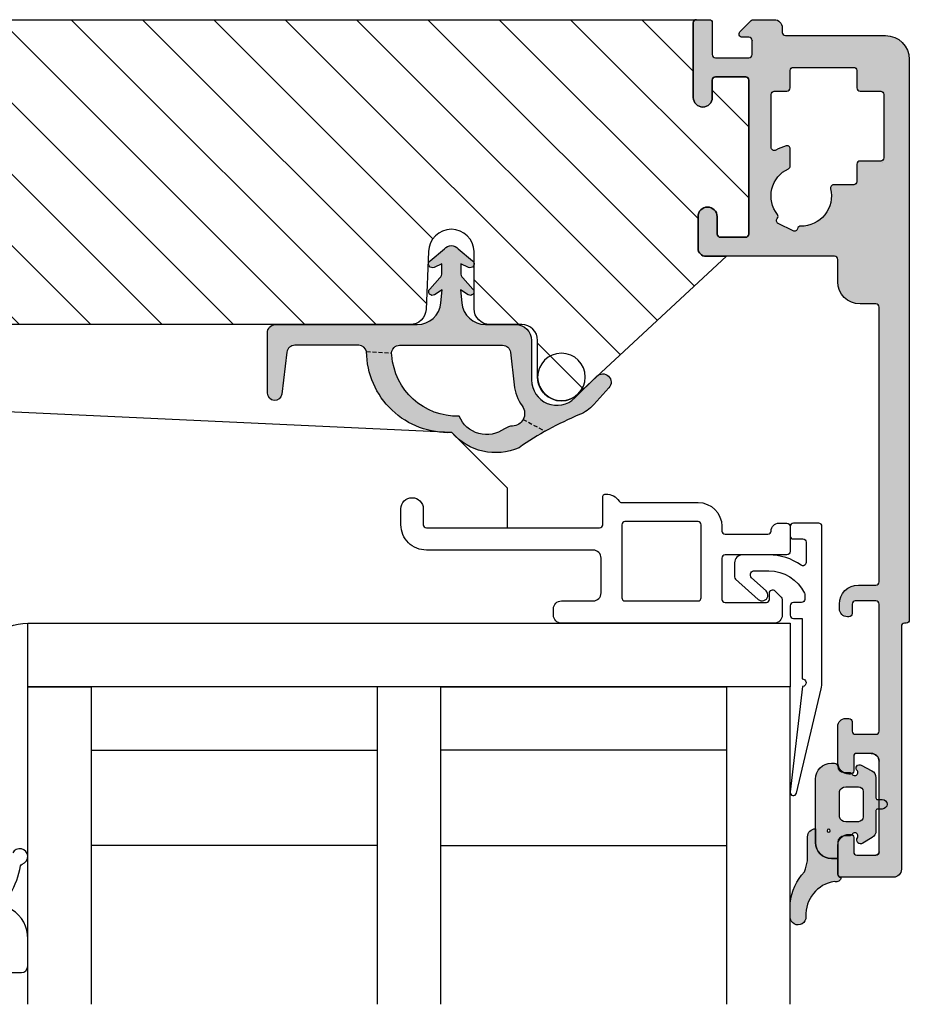
# Model space of a CAD drawing. Units: millimetres. Extents: x -378 to 7340, y 153 to 2382.
# Drawn here: x -175 to -119, y 500 to 562 of the extents above; entities that cross this region are included whole.
import ezdxf

# ---------------------------------------------------------------- set-up
doc = ezdxf.new("R2010")
doc.units = ezdxf.units.MM
doc.header["$LTSCALE"] = 0.5
doc.linetypes.add('DASHED', pattern=[0.75, 0.5, -0.25])
for name, color, linetype in [('1', 7, 'Continuous'), ('2', 4, 'Continuous'), ('GLAS', 3, 'Continuous'), ('SKR', 6, 'Continuous')]:
    doc.layers.add(name, color=color, linetype=linetype)
doc.layers.add('hjælpelinie', color=5, linetype='Continuous', plot=False)

# ---------------------------------------------------------------- blocks, each defined once
blk = doc.blocks.new('2503-1010')
at = {"layer": 'SKR'}
h = blk.add_hatch(color=8, dxfattribs=at)
h.dxf.hatch_style = 1
edge = h.paths.add_edge_path()
edge.add_line((10.91207436113208, 4.198140105630248), (10.98360628852823, 3.38052643417367))
edge.add_line((10.98360628852823, 3.38052643417367), (10.51075053263192, 3.691857167689471))
edge.add_arc((10.38152072365823, 3.495580178532243), 0.2350000000000025, 56.63888125086469, 222.0906005590358)
edge.add_line((10.20713055706808, 3.33805852987194), (10.84457519912707, 2.63235186500334))
edge.add_arc((10.47353229148845, 2.297199421045248), 0.5000000000000001, 1.1368683772161603e-13, 42.09060055903649, ccw=False)
edge.add_line((10.97353229148845, 2.297199421045248), (10.97353229148845, 1.744974904495237))
edge.add_line((10.97353229148845, 1.744974904495237), (10.49237120948782, 1.970675539826209))
edge.add_arc((10.38620243582608, 1.744339083418588), 0.2499999999999917, 64.86990030187496, 230.3216196100467)
edge.add_line((10.22658307284732, 1.551928951247099), (11.14076135749134, 0.7935460438758272))
edge.add_arc((11.64323128899781, 1.283142883579343), 0.7015561969762568, 224.2565697609823, 263.9486017363747)
edge.add_arc((11.49531437254066, 1.283142883579341), 0.7015561969762553, 276.0513982636253, 315.7434302390178)
edge.add_line((11.99778430404713, 0.7935460438758266), (12.91196258869115, 1.5519289512471))
edge.add_arc((12.75234322571239, 1.744339083418589), 0.2499999999999933, 309.6783803899532, 475.1300996981251)
edge.add_line((12.64617445205065, 1.97067553982621), (12.16501337005002, 1.744974904495237))
edge.add_line((12.16501337005002, 1.744974904495237), (12.16501337005002, 2.297199421045248))
edge.add_arc((12.66501337005002, 2.297199421045248), 0.5, 137.9093994409634, 180, ccw=False)
edge.add_line((12.2939704624114, 2.63235186500334), (12.93141510447039, 3.33805852987194))
edge.add_arc((12.75702493788024, 3.495580178532243), 0.2350000000000032, 317.9093994409642, 483.3611187491351)
edge.add_line((12.62779512890656, 3.691857167689471), (12.15493937301024, 3.38052643417367))
edge.add_line((12.15493937301024, 3.38052643417367), (12.22647130040639, 4.198140105630249))
edge.add_arc((13.72076334754402, 4.067406491508933), 1.500000000000001, 90, 175.0000000000066, ccw=False)
edge.add_line((13.72076334754402, 5.567406491508934), (15.61978044590833, 5.567406491508962))
edge.add_arc((15.61978044590833, 6.567406491508962), 1, 270, 360)
edge.add_line((16.61978044590833, 6.567406491508962), (16.61978044590839, 9.055679176436456))
edge.add_arc((18.21978044590836, 9.055679176436458), 1.599999999999969, 45.23133160929763, 180.0000000000001, ccw=False)
edge.add_line((19.34657417894772, 10.19160870029924), (20.72374112808623, 8.825517710462748))
edge.add_arc((21.09699155215554, 9.20179436524228), 0.5299999999999968, 225.2313316092947, 402.231331609298)
edge.add_line((21.48942324803059, 9.558020928082044), (20.53412390255141, 10.6104122467591))
edge.add_arc((18.68303099748048, 8.93009827109991), 2.499999999999908, 42.23133160929736, 67.56751476113733)
edge.add_arc((27.26890744961338, 29.7275193984587), 20.00000000000009, 235.1117596920439, 247.56751476113618, ccw=False)
edge.add_arc((14.3599041942734, 9.976960192044716), 3.653693532865865, 66.28529340678759, 139.0579971663051)
edge.add_arc((11.37620057993324, 7.233580482429247), 5.142498092617888, 87.50570417155369, 179.5527553453396)
edge.add_arc((5.743454456055152, 7.371206362682918), 0.4999999999999916, 270.00000000000114, 348.75708683442315, ccw=False)
edge.add_line((5.743454456055161, 6.871206362682926), (1.717403791748865, 6.871206362682926))
edge.add_arc((1.71740379174891, 7.371206362682968), 0.5000000000000417, 187.0000000000037, 269.99999999999477, ccw=False)
edge.add_line((1.221130715928212, 7.310271690980358), (0.8966474830162099, 9.952975549884968))
edge.add_arc((0.4500017147776044, 9.898134345352673), 0.4500000000000079, 6.999999999997108, 180)
edge.add_line((1.714777596473205e-06, 9.898134345352673), (1.714777596362183e-06, 6.1090495810775))
edge.add_arc((0.498567548766978, 6.071206362682851), 0.4999999999999927, 175.659335655935, 270.000000000009)
edge.add_line((0.4985675487670559, 5.571206362682858), (9.417782313994453, 5.571206362682929))
edge.add_arc((9.417782313994454, 4.071206362682937), 1.499999999999992, 4.999999999991985, 90.00000000000011, ccw=False)
edge.add_arc((10.89035799800084, 4.200040041217221), 0.02179931611043542, -4.9999999999395754, 4.999999999991076, ccw=False)
edge = h.paths.add_edge_path(flags=16)
edge.add_arc((18.11978044590821, 9.139038173951219), 2.599999999999927, 143.497083085108, 175.0000000000005, ccw=False)
edge.add_arc((15.38677008313956, 11.16157478845256), 0.7999999999999766, 323.4970830851072, 388.2908476994962)
edge.add_arc((15.38677008313952, 11.16157478845255), 0.8000000000000254, 28.29084769949521, 87.22468635740402)
edge.add_arc((15.47392504173728, 12.95946355397499), 0.9999999999999717, 236.1827525397868, 267.22468635740717, ccw=False)
edge.add_arc((13.80025333911537, 10.61596376944287), 1.880473267901336, 53.55389427889805, 157.4418934915673)
edge.add_arc((11.94125019973213, 7.213669989347125), 4.125497531173687, 88.29979073904707, 176.0190630558126)
edge.add_arc((8.308812605220997, 7.371206362682956), 0.4999999999999877, 165.0634615182952, 226.040908486823)
edge.add_arc((8.308812605221052, 7.37120636268294), 0.5000000000000143, 226.0409084868171, 269.9999999999965)
edge.add_line((8.308812605221021, 6.871206362682926), (14.7944797216241, 6.871206362682926))
edge.add_arc((14.79447972162408, 7.371206362682933), 0.5000000000000062, 270.0000000000028, 353.3698433191198)
edge.add_line((15.29113578799891, 7.313476372789637), (15.52967423086974, 9.365643105095103))
at = {"layer": '1', "linetype": 'DASHED'}
for p, q in [((16.0912125407977, 11.54073283445518), (17.47873448510143, 12.28755055316134)), ((6.23385915772937, 7.273721858397153), (7.809363509623324, 7.347741476008423))]:
    blk.add_line(p, q, dxfattribs=at)
at = {"layer": '1'}
for points in [[(10.91207436113208, 4.198140105630248), (10.98360628852823, 3.38052643417367), (10.51075053263192, 3.691857167689471, 0.8804693721960487), (10.20713055706808, 3.33805852987194), (10.84457519912707, 2.63235186500334, -0.1857479738764706), (10.97353229148845, 2.297199421045248), (10.97353229148845, 1.744974904495237), (10.49237120948782, 1.970675539826209, 0.8804693721960563), (10.22658307284732, 1.551928951247099), (11.14076135749134, 0.7935460438758272, 0.1749417648442671), (11.56927283076924, 0.5854959499716329, 0.1749417648442676), (11.99778430404713, 0.7935460438758266), (12.91196258869115, 1.5519289512471, 0.8804693721960568), (12.64617445205065, 1.97067553982621), (12.16501337005002, 1.744974904495237), (12.16501337005002, 2.297199421045248, -0.1857479738764705), (12.2939704624114, 2.63235186500334), (12.93141510447039, 3.33805852987194, 0.8804693721960484), (12.62779512890656, 3.691857167689471), (12.15493937301024, 3.38052643417367), (12.22647130040639, 4.198140105630249, -0.3888787318530228), (13.72076334754402, 5.567406491508934), (15.61978044590833, 5.567406491508962, 0.414213562373095), (16.61978044590833, 6.567406491508962), (16.61978044590839, 9.055679176436456, -0.6667195988160987), (19.34657417894772, 10.19160870029924), (20.72374112808623, 8.825517710462748, 0.9741568709217093), (21.48942324803059, 9.558020928082044), (20.53412390255141, 10.6104122467591, 0.1110025209165768), (19.63701726993961, 11.24092284080637, -0.0544020582450495), (15.82935686879694, 13.32213362094814, 0.3286512991313363), (11.60000171293581, 12.37120636268224, 0.4247171274312731), (6.233859157729341, 7.273721858397153, -0.3578406026550526), (5.743454456055161, 6.871206362682926), (1.717403791748865, 6.871206362682926, -0.3788661086952699), (1.221130715928212, 7.310271690980358), (0.8966474830162099, 9.952975549884968, 0.9407060669057188), (1.714777596473205e-06, 9.898134345352673), (1.714777596362183e-06, 6.1090495810775, 0.4365809748237654), (0.4985675487670559, 5.571206362682858), (9.417782313994453, 5.571206362682929, -0.3888787318530305), (10.91207436113208, 4.201939976804214, -0.04366094290820792)], [(15.52967423086974, 9.365643105095103, -0.1383297309165074), (16.02983134496748, 10.68568382033459, 0.2904973535325783), (16.0912125407977, 11.54073283445518, 0.2629693583982026), (15.4255056202941, 11.9606364620181, -0.1362803914302688), (14.91737930437188, 12.12864658121845, 0.4871277846288004), (12.06365327735602, 11.3373512775056, 0.4026020741849737), (7.825706652759123, 7.500080870231557, 0.2725255742083726), (7.961740308416267, 7.011288565414361, 0.1941950743400498), (8.308812605221021, 6.871206362682926), (14.7944797216241, 6.871206362682926, 0.3807126214796988), (15.29113578799891, 7.313476372789637)]]:
    blk.add_lwpolyline(points, format="xyb", close=True, dxfattribs=at)
at = {"layer": 'hjælpelinie'}
blk.add_circle((18.49983549195238, 8.871206365590751), 1.500000000000256, dxfattribs=at)
blk = doc.blocks.new('CBF1511')
at = {"layer": 'SKR', "ltscale": 0.5}
h = blk.add_hatch(color=9, dxfattribs=at)
h.dxf.hatch_style = 1
edge = h.paths.add_edge_path()
edge.add_arc((3.499999793938457, 1.300000119896083), 0.1999999999998181, -90, 0, ccw=False)
edge.add_line((3.499999793938457, 1.100000119896265), (3.082842506410827, 1.100000119895753))
edge.add_arc((3.082842506411005, 0.9000001198957506), 0.2000000000000028, 90.00000000005089, 224.9999999999842)
edge.add_line((2.941421150173653, 0.7585787636584769), (3.641421150175972, 0.05857876365615766))
edge.add_arc((3.782842506412784, 0.2000001198935877), 0.1999999999997333, 225.0000000001253, 270.0000000000712)
edge.add_line((3.782842506413033, 1.19893854844122e-07), (5.099999793938366, 1.19893854844122e-07))
edge.add_arc((5.099999793938366, 0.5000001198938548), 0.5, 270, 360)
edge.add_line((5.599999793938366, 0.5000001198938548), (5.599999793938366, 0.8000001198940367))
edge.add_arc((5.799999793938184, 0.8000001198940367), 0.1999999999998181, 90, 180, ccw=False)
edge.add_line((5.799999793938184, 1.000000119893855), (12.09999978941886, 1.000000119893855))
edge.add_arc((12.09999978941886, 2.500000119893855), 1.5, 270, 360)
edge.add_line((13.59999978941886, 2.500000119893855), (13.59999978941886, 37.80000011989358))
edge.add_arc((13.39999978941813, 37.80000011989313), 0.2000000000007276, 1.302755197522717e-10, 89.99999999980459)
edge.add_line((13.39999978941881, 38.00000011989385), (13.29999978941845, 38.00000011989385))
edge.add_arc((13.29999978941868, 38.20000011989413), 0.2000000000002728, 180.0000000001303, 269.99999999993486, ccw=False)
edge.add_line((13.0999997894184, 38.20000011989367), (13.0999997894184, 53.50000011989385))
edge.add_arc((12.5999997894184, 53.50000011989385), 0.5, 0, 90)
edge.add_line((12.5999997894184, 54.00000011989385), (9.29999978941936, 54.00000011989385))
edge.add_arc((9.29999978941936, 53.80000011989404), 0.1999999999998181, 90, 180)
edge.add_line((9.099999789419542, 53.80000011989404), (9.099999789419314, 52.00000011989385))
edge.add_arc((9.799999789419182, 52.00000011989391), 0.6999999999998678, 180.0000000000047, 270.0000000000146)
edge.add_line((9.79999978941936, 51.30000011989404), (9.899999789419496, 51.30000011989404))
edge.add_arc((9.899999789419496, 51.50000011989385), 0.1999999999998181, 270, 360)
edge.add_line((10.09999978941931, 51.50000011989385), (10.09999978941931, 52.4000001198944))
edge.add_arc((10.29999978941925, 52.40000011989429), 0.1999999999999318, 89.99999999996737, 179.9999999999674, ccw=False)
edge.add_line((10.29999978941936, 52.60000011989422), (11.49999978941941, 52.60000011989422))
edge.add_arc((11.49999978941941, 52.4000001198944), 0.1999999999998181, 0, 90, ccw=False)
edge.add_line((11.69999978941922, 52.4000001198944), (11.69999978941922, 46.70000011989367))
edge.add_arc((11.19999978941922, 46.70000011989367), 0.5, -90, 0, ccw=False)
edge.add_line((11.19999978941922, 46.20000011989367), (10.29999978941936, 46.20000011989367))
edge.add_arc((10.29999978941981, 46.40000011989395), 0.2000000000002728, 179.9999999998697, 269.9999999998697, ccw=False)
edge.add_line((10.09999978941954, 46.4000001198944), (10.09999978941931, 47.30000011989404))
edge.add_arc((9.899999789419041, 47.30000011989449), 0.2000000000002728, 359.9999999998697, 449.9999999998697)
edge.add_line((9.899999789419496, 47.50000011989476), (9.79999978941936, 47.50000011989476))
edge.add_arc((9.799999789419779, 46.80000011989431), 0.7000000000004576, 90.0000000000343, 180.0000000000221)
edge.add_line((9.099999789419314, 46.80000011989404), (9.099999789419314, 44.50000011989522))
edge.add_arc((9.599999789419314, 44.50000011989522), 0.5, 180, 270)
edge.add_line((9.599999789419314, 44.00000011989522), (9.79999978941936, 44.00000011989522))
edge.add_arc((9.799999789419019, 44.20000011989561), 0.2000000000003865, 270.0000000000977, 359.9999999998371)
edge.add_line((9.999999789419405, 44.20000011989504), (9.999999789419178, 44.80000011989449))
edge.add_arc((10.19999978941991, 44.80000011989358), 0.2000000000007276, 90, 179.9999999997395, ccw=False)
edge.add_line((10.19999978941991, 45.00000011989431), (11.49999978941941, 45.00000011989476))
edge.add_arc((11.49999978941884, 44.80000011989415), 0.2000000000006139, 9.771383702172898e-11, 89.99999999983709, ccw=False)
edge.add_line((11.69999978941945, 44.80000011989449), (11.69999978941922, 36.80000011989495))
edge.add_arc((11.49999978941929, 36.80000011989506), 0.1999999999999318, 269.99999999996743, 359.99999999996743, ccw=False)
edge.add_line((11.49999978941918, 36.60000011989513), (10.19999978941922, 36.60000011989513))
edge.add_arc((10.19999978941922, 36.80000011989495), 0.1999999999998181, 180, 270, ccw=False)
edge.add_line((9.999999789419405, 36.80000011989495), (9.999999789419405, 37.4000001198944))
edge.add_arc((9.799999789418564, 37.40000011989429), 0.2000000000008413, 3.256887993804942e-11, 89.99999999977202)
edge.add_line((9.79999978941936, 37.60000011989513), (9.699999789419223, 37.60000011989422))
edge.add_arc((9.699999789419223, 37.10000011989422), 0.5, 90, 180)
edge.add_line((9.199999789419223, 37.10000011989422), (9.199999789419223, 36.8000001198954))
edge.add_arc((10.39999978941994, 36.80000011989586), 1.20000000000072, 180.0000000000217, 269.9999999999678)
edge.add_line((10.39999978941927, 35.60000011989513), (11.49999978941918, 35.60000011989513))
edge.add_arc((11.49999978941918, 35.40000011989531), 0.1999999999998181, 0, 90, ccw=False)
edge.add_line((11.699999789419, 35.40000011989531), (11.699999789419, 18.10000011989376))
edge.add_arc((11.49999978941918, 18.10000011989376), 0.1999999999998181, -90, 0, ccw=False)
edge.add_line((11.49999978941918, 17.90000011989395), (10.49999978941918, 17.90000011989395))
edge.add_arc((10.49999978941918, 16.50000011989385), 1.400000000000091, 90, 180)
edge.add_line((9.099999789419087, 16.50000011989385), (9.099999789419087, 15.10000011989376))
edge.add_arc((8.899999789419269, 15.10000011989376), 0.1999999999998181, -90.00000000006509, 0, ccw=False)
edge.add_line((8.899999789419041, 14.90000011989395), (0.799999793938639, 14.90000011989395))
edge.add_arc((0.799999793938639, 14.40000011989395), 0.5, 90, 180)
edge.add_line((0.299999793938639, 14.40000011989395), (0.299999793938639, 12.4000001198944))
edge.add_arc((0.8999997939386617, 12.4000001198944), 0.6000000000000227, 180, 360)
edge.add_line((1.499999793938684, 12.4000001198944), (1.499999793938684, 13.50000011989476))
edge.add_arc((1.699999793939412, 13.50000011989385), 0.2000000000007276, 90.00000000019543, 179.9999999997395, ccw=False)
edge.add_line((1.69999979393873, 13.70000011989458), (3.299999793938639, 13.70000011989458))
edge.add_arc((3.299999793937843, 13.50000011989374), 0.2000000000008413, 2.930846676463261e-10, 89.999999999772, ccw=False)
edge.add_line((3.499999793938684, 13.50000011989476), (3.499999793938684, 3.80000011989415))
edge.add_arc((3.299999793938412, 3.80000011989415), 0.2000000000002728, -89.99999999993491, 0, ccw=False)
edge.add_line((3.299999793938639, 3.600000119893878), (1.399999793938321, 3.600000119894332))
edge.add_arc((1.39999979393798, 3.800000119894037), 0.1999999999997044, 179.9999999999674, 270.0000000000977, ccw=False)
edge.add_line((1.199999793938275, 3.80000011989415), (1.199999793938275, 4.900000119894628))
edge.add_arc((0.5999997939383661, 4.900000119894628), 0.599999999999909, 0, 180)
edge.add_line((-2.060615429400059e-07, 4.900000119894628), (-2.060617703136813e-07, 0.2000001198936729))
edge.add_arc((0.1999997939381615, 0.2000001198937866), 0.1999999999999318, 180.0000000000326, 270.0000000000326)
edge.add_line((0.1999997939382752, 1.19893854844122e-07), (0.9999997939382297, 1.19893854844122e-07))
edge.add_arc((0.9999997939385707, 0.2000001198935593), 0.1999999999997044, 269.9999999999023, 360.0000000000326)
edge.add_line((1.199999793938275, 0.2000001198936729), (1.199999793938048, 2.200000119895947))
edge.add_arc((1.399999793937866, 2.200000119895947), 0.1999999999998181, 89.99999999986971, 180, ccw=False)
edge.add_line((1.399999793938321, 2.400000119895765), (3.499999793938457, 2.400000119895765))
edge.add_arc((3.499999793938457, 2.200000119895947), 0.1999999999998181, 0, 90, ccw=False)
edge.add_line((3.699999793938275, 2.200000119895947), (3.699999793938275, 1.282842832367976))
edge.add_line((3.699999793938275, 1.282842832367976), (3.699999793938275, 1.300000119896083))
edge = h.paths.add_edge_path(flags=16)
edge.add_arc((5.09999978992218, 8.040588410634768), 0.2000000000000156, 60.94071893680134, 179.9999999999959)
edge.add_line((4.899999789922163, 8.040588410634783), (4.899999789922163, 4.700000119894426))
edge.add_arc((5.099999789922173, 4.700000119894426), 0.2000000000000099, 180, 270.000000000002)
edge.add_line((5.09999978992218, 4.500000119894423), (5.899999793938377, 4.500000119894423))
edge.add_arc((5.899999793938385, 4.300000119894449), 0.1999999999999744, -8.071765478234738e-12, 90.00000000000199, ccw=False)
edge.add_line((6.099999793938366, 4.30000011989442), (6.099999793938366, 3.200000119894725))
edge.add_arc((6.29999979393839, 3.200000119894753), 0.2000000000000242, 180.0000000000082, 269.9999999999898)
edge.add_line((6.299999793938355, 3.000000119894722), (10.09999978489927, 3.000000119894423))
edge.add_arc((10.09999978489927, 3.200000119894412), 0.1999999999999886, 270, 360.000000000004)
edge.add_line((10.29999978489926, 3.200000119894426), (10.29999978489926, 4.30000011989442))
edge.add_arc((10.49999978489925, 4.300000119894435), 0.1999999999999957, 89.99999999999392, 180.0000000000041, ccw=False)
edge.add_line((10.49999978489927, 4.500000119894423), (11.79999978941899, 4.500000119894423))
edge.add_arc((11.79999978941901, 4.700000119894412), 0.1999999999999886, 269.9999999999939, 360.000000000004)
edge.add_line((11.99999978941901, 4.700000119894426), (11.99999978941901, 8.700000119894995))
edge.add_arc((11.79999978941901, 8.700000119895009), 0.1999999999999957, 359.999999999996, 450.0000000000061)
edge.add_line((11.79999978941899, 8.900000119894997), (10.4999997848993, 8.900000119894997))
edge.add_arc((10.49999978489929, 9.100000119894986), 0.1999999999999886, 179.9999999999959, 270.0000000000041, ccw=False)
edge.add_line((10.29999978489928, 9.100000119895), (10.29999978489928, 10.20000011989501))
edge.add_arc((10.09999978489929, 10.20000011989501), 0.1999999999999957, 0, 89.99999999999795)
edge.add_line((10.0999997848993, 10.40000011989501), (8.83960759468647, 10.40000011989497))
edge.add_arc((8.839607594686463, 10.60000011989497), 0.2000000000000028, 166.2258530379874, 270.00000000000205, ccw=False)
edge.add_arc((6.799999789419047, 11.10000011849472), 1.899999999501783, 346.2258530379751, 451.0545171390828)
edge.add_arc((6.761351899614027, 13.19964445469604), 0.2000000000050428, 191.2815267875629, 271.0545171413629, ccw=False)
edge.add_arc((6.369080785923323, 13.12139246834494), 0.2000000000000012, 11.2815267877973, 116.6423156187689)
edge.add_line((6.279396917827626, 13.30015712873225), (5.347557562902637, 12.83266563677641))
edge.add_arc((5.437241430998277, 12.65390097638907), 0.1999999999999968, 116.6423156187507, 222.0031044520121)
edge.add_arc((5.139998003424338, 12.38623262794226), 0.1999999999951981, -37.769885903795114, 42.00310445200239, ccw=False)
edge.add_arc((6.799999789418962, 11.10000011849425), 1.89999999949677, 142.2301140983079, 244.6230666048089)
edge.add_arc((5.899999793938377, 9.202633520806458), 0.1999999999999844, 3.979039320256561e-12, 64.62306660482147, ccw=False)
edge.add_line((6.099999793938366, 9.202633520806472), (6.099999793938366, 8.133520722810857))
edge.add_arc((5.899999793938377, 8.133520722810843), 0.1999999999999886, -106.87726935415759, 3.979039320256561e-12, ccw=False)
edge.add_arc((6.799999789418855, 11.10000011849429), 3.299999999496646, 240.9407189368074, 253.12273064584042, ccw=False)
at = {"layer": '1'}
blk.add_line((11.89999994458677, 9.000000084792577), (11.8999999445867, 9.000000084792577), dxfattribs=at)
for points in [[(3.699999793938275, 1.300000119896083, -0.414213562373095), (3.499999793938457, 1.100000119896265), (3.082842506410827, 1.100000119895753, 0.6681786379188878), (2.941421150173653, 0.7585787636584769), (3.641421150175972, 0.05857876365615766, 0.1989123673794159), (3.782842506413033, 1.19893854844122e-07), (5.099999793938366, 1.19893854844122e-07, 0.414213562373095), (5.599999793938366, 0.5000001198938548), (5.599999793938366, 0.8000001198940367, -0.414213562373095), (5.799999793938184, 1.000000119893855), (12.09999978941886, 1.000000119893855, 0.414213562373095), (13.59999978941886, 2.500000119893855), (13.59999978941886, 37.80000011989358, 0.4142135623714301), (13.39999978941881, 38.00000011989385), (13.29999978941845, 38.00000011989385, -0.4142135623720962), (13.0999997894184, 38.20000011989367), (13.0999997894184, 53.50000011989385, 0.414213562373095), (12.5999997894184, 54.00000011989385), (9.29999978941936, 54.00000011989385, 0.414213562373095), (9.099999789419542, 53.80000011989404), (9.099999789419314, 52.00000011989385, 0.4142135623731485), (9.79999978941936, 51.30000011989404), (9.899999789419496, 51.30000011989404, 0.414213562373095), (10.09999978941931, 51.50000011989385), (10.09999978941931, 52.4000001198944, -0.414213562373095), (10.29999978941936, 52.60000011989422), (11.49999978941941, 52.60000011989422, -0.414213562373095), (11.69999978941922, 52.4000001198944), (11.69999978941922, 46.70000011989367, -0.414213562373095), (11.19999978941922, 46.20000011989367), (10.29999978941936, 46.20000011989367, -0.414213562373095), (10.09999978941954, 46.4000001198944), (10.09999978941931, 47.30000011989404, 0.414213562373095), (9.899999789419496, 47.50000011989476), (9.79999978941936, 47.50000011989476, 0.4142135623730297), (9.099999789419314, 46.80000011989404), (9.099999789419314, 44.50000011989522, 0.414213562373095), (9.599999789419314, 44.00000011989522), (9.79999978941936, 44.00000011989522, 0.4142135623717631), (9.999999789419405, 44.20000011989504), (9.999999789419178, 44.80000011989449, -0.4142135623717631), (10.19999978941991, 45.00000011989431), (11.49999978941941, 45.00000011989476, -0.4142135623717631), (11.69999978941945, 44.80000011989449), (11.69999978941922, 36.80000011989495, -0.414213562373095), (11.49999978941918, 36.60000011989513), (10.19999978941922, 36.60000011989513, -0.414213562373095), (9.999999789419405, 36.80000011989495), (9.999999789419405, 37.4000001198944, 0.4142135623717631), (9.79999978941936, 37.60000011989513), (9.699999789419223, 37.60000011989422, 0.414213562373095), (9.199999789419223, 37.10000011989422), (9.199999789419223, 36.8000001198954, 0.4142135623728211), (10.39999978941927, 35.60000011989513), (11.49999978941918, 35.60000011989513, -0.414213562373095), (11.699999789419, 35.40000011989531), (11.699999789419, 18.10000011989376, -0.414213562373095), (11.49999978941918, 17.90000011989395), (10.49999978941918, 17.90000011989395, 0.414213562373095), (9.099999789419087, 16.50000011989385), (9.099999789419087, 15.10000011989376, -0.414213562373428), (8.899999789419041, 14.90000011989395), (0.799999793938639, 14.90000011989395, 0.414213562373095), (0.299999793938639, 14.40000011989395), (0.299999793938639, 12.4000001198944, 0.9999999999999999), (1.499999793938684, 12.4000001198944), (1.499999793938684, 13.50000011989476, -0.4142135623707642), (1.69999979393873, 13.70000011989458), (3.299999793938639, 13.70000011989458, -0.4142135623704312), (3.499999793938684, 13.50000011989476), (3.499999793938684, 3.80000011989415, -0.414213562372762), (3.299999793938639, 3.600000119893878), (1.399999793938321, 3.600000119894332, -0.414213562373761), (1.199999793938275, 3.80000011989415), (1.199999793938275, 4.900000119894628, 0.9999999999999999), (-2.060615429400059e-07, 4.900000119894628), (-2.060617703136813e-07, 0.2000001198936729, 0.414213562373095), (0.1999997939382752, 1.19893854844122e-07), (0.9999997939382297, 1.19893854844122e-07, 0.414213562373761), (1.199999793938275, 0.2000001198936729), (1.199999793938048, 2.200000119895947, -0.414213562373761), (1.399999793938321, 2.400000119895765), (3.499999793938457, 2.400000119895765, -0.414213562373095), (3.699999793938275, 2.200000119895947), (3.699999793938275, 1.282842832367976)], [(3.699999949105802, 1.300000084794249, -0.414213562373095), (3.499999949105984, 1.100000084794431), (3.082842661578354, 1.100000084793919, 0.6681786379188878), (2.94142130534118, 0.7585787285566425), (3.641421305343499, 0.05857872855432333, 0.1989123673794159), (3.78284266158056, 8.479202051603352e-08), (5.099999949105893, 8.479202051603352e-08, 0.414213562373095), (5.599999949105893, 0.5000000847920205), (5.599999949105893, 0.8000000847922024, -0.414213562373095), (5.799999949105711, 1.000000084792021), (12.09999994458639, 1.000000084792021, 0.414213562373095), (13.59999994458639, 2.500000084792021), (13.59999994458639, 37.80000008479175, 0.4142135623714301), (13.39999994458634, 38.00000008479202), (13.29999994458598, 38.00000008479202, -0.4142135623720962), (13.09999994458593, 38.20000008479184), (13.09999994458593, 53.50000008479202, 0.414213562373095), (12.59999994458593, 54.00000008479202), (9.299999944586887, 54.00000008479202, 0.414213562373095), (9.099999944587069, 53.8000000847922), (9.099999944586841, 52.00000008479202, 0.4142135623731485), (9.799999944586887, 51.3000000847922), (9.899999944587023, 51.3000000847922, 0.414213562373095), (10.09999994458684, 51.50000008479202), (10.09999994458684, 52.40000008479257, -0.414213562373095), (10.29999994458689, 52.60000008479238), (11.49999994458693, 52.60000008479238, -0.414213562373095), (11.69999994458675, 52.40000008479257), (11.69999994458675, 46.70000008479184, -0.414213562373095), (11.19999994458675, 46.20000008479184), (10.29999994458689, 46.20000008479184, -0.414213562373095), (10.09999994458707, 46.40000008479257), (10.09999994458684, 47.3000000847922, 0.414213562373095), (9.899999944587023, 47.50000008479293), (9.799999944586887, 47.50000008479293, 0.4142135623730297), (9.099999944586841, 46.8000000847922), (9.099999944586841, 44.50000008479338, 0.414213562373095), (9.599999944586841, 44.00000008479338), (9.799999944586887, 44.00000008479338, 0.4142135623717631), (9.999999944586932, 44.2000000847932), (9.999999944586705, 44.80000008479266, -0.4142135623717631), (10.19999994458743, 45.00000008479248), (11.49999994458693, 45.00000008479293, -0.4142135623717631), (11.69999994458698, 44.80000008479266), (11.69999994458675, 36.80000008479311, -0.414213562373095), (11.4999999445867, 36.60000008479329), (10.19999994458675, 36.60000008479329, -0.414213562373095), (9.999999944586932, 36.80000008479311), (9.999999944586932, 37.40000008479257, 0.4142135623717631), (9.799999944586887, 37.60000008479329), (9.69999994458675, 37.60000008479238, 0.414213562373095), (9.19999994458675, 37.10000008479238), (9.19999994458675, 36.80000008479357, 0.4142135623728211), (10.3999999445868, 35.60000008479329), (11.4999999445867, 35.60000008479329, -0.414213562373095), (11.69999994458652, 35.40000008479348), (11.69999994458652, 18.10000008479193, -0.414213562373095), (11.4999999445867, 17.90000008479211), (10.4999999445867, 17.90000008479211, 0.414213562373095), (9.099999944586614, 16.50000008479202), (9.099999944586614, 15.10000008479193, -0.414213562373428), (8.899999944586568, 14.90000008479211), (0.7999999491061658, 14.90000008479211, 0.414213562373095), (0.2999999491061658, 14.40000008479211), (0.2999999491061658, 12.40000008479257, 0.9999999999999999), (1.499999949106211, 12.40000008479257), (1.499999949106211, 13.50000008479293, -0.4142135623707642), (1.699999949106257, 13.70000008479275), (3.299999949106166, 13.70000008479275, -0.4142135623704312), (3.499999949106211, 13.50000008479293), (3.499999949106211, 3.800000084792316, -0.414213562372762), (3.299999949106166, 3.600000084792043), (1.399999949105847, 3.600000084792498, -0.414213562373761), (1.199999949105802, 3.800000084792316), (1.199999949105802, 4.900000084792794, 0.9999999999999999), (-5.089401611257927e-08, 4.900000084792794), (-5.089424348625471e-08, 0.2000000847918386, 0.414213562373095), (0.199999949105802, 8.479202051603352e-08), (0.9999999491057565, 8.479202051603352e-08, 0.414213562373761), (1.199999949105802, 0.2000000847918386), (1.199999949105575, 2.200000084794112, -0.414213562373761), (1.399999949105847, 2.40000008479393), (3.499999949105984, 2.40000008479393, -0.414213562373095), (3.699999949105802, 2.200000084794112), (3.699999949105802, 1.282842797266142)], [(5.197142647050271, 8.215411936823315, 0.5718902967880429), (4.899999789922163, 8.040588410634783), (4.899999789922163, 4.700000119894426, 0.414213562373095), (5.09999978992218, 4.500000119894423), (5.899999793938377, 4.500000119894423, -0.4142135623731408), (6.099999793938366, 4.30000011989442), (6.099999793938366, 3.200000119894725, 0.4142135623730118), (6.299999793938355, 3.000000119894722), (10.09999978489927, 3.000000119894423, 0.4142135623731159), (10.29999978489926, 3.200000119894426), (10.29999978489926, 4.30000011989442, -0.4142135623731367), (10.49999978489927, 4.500000119894423), (11.79999978941899, 4.500000119894423, 0.4142135623731367), (11.99999978941901, 4.700000119894426), (11.99999978941901, 8.700000119894995, 0.4142135623731367), (11.79999978941899, 8.900000119894997), (10.4999997848993, 8.900000119894997, -0.4142135623731159), (10.29999978489928, 9.100000119895), (10.29999978489928, 10.20000011989501, 0.414213562373095), (10.0999997848993, 10.40000011989501), (8.83960759468647, 10.40000011989497, -0.4865132778574106), (8.645359232233943, 10.64761916739192, 0.492216365325854), (6.765032651032186, 12.9996783273869, -0.3628489037167187), (6.565216342766121, 13.1605184615204, 0.4951040292158499), (6.279396917827626, 13.30015712873225), (5.347557562902637, 12.83266563677641, 0.4951040292283264), (5.288619717209542, 12.52006680216405, -0.362848903726598), (5.298093411644686, 12.26373429367717, 0.4790819125162822), (5.98571407924274, 9.383335101581935, -0.2896898639174632), (6.099999793938366, 9.202633520806472), (6.099999793938366, 8.133520722810857, -0.5033701106273596), (5.841935278091512, 7.942134955316334, -0.05320416976092295)]]:
    blk.add_lwpolyline(points, format="xyb", close=True, dxfattribs=at)
blk = doc.blocks.new('29IK54x149')
at = {"layer": 'SKR'}
h = blk.add_hatch(dxfattribs=at)
h.set_pattern_fill('ANSI31', color=256)
h.set_pattern_definition([(45, (-37.19678846271148, 161.0699398098711), (-2.245064030267288, 2.245064030267288), [])])
edge = h.paths.add_edge_path()
edge.add_line((85.2000000000017, 9.29999999999984), (81.56439922628334, 9.29999999999984))
edge.add_arc((81.56439922628327, 9.099999999999852), 0.1999999999999886, 89.99999999997965, 210.0000000000099)
edge.add_line((81.39119414552641, 8.99999999999983), (82.08401446855424, 7.800000000000409))
edge.add_arc((81.91080938779743, 7.700000000000273), 0.2000000000000059, -59.99999999995589, 30.00000000004411, ccw=False)
edge.add_line((82.01080938779756, 7.526794919243457), (81.49119414552598, 7.226794919242764))
edge.add_arc((81.39119414552623, 7.400000000000376), 0.200000000000504, 210.000000000074, 299.9999999998348, ccw=False)
edge.add_line((81.21798906476903, 7.299999999999898), (80.12102355330904, 9.199999999998852))
edge.add_arc((79.94781847255224, 9.09999999999882), 0.1999999999999411, 30.00000000002019, 90.00000000000408)
edge.add_line((79.94781847255223, 9.29999999999876), (76.94559707277114, 9.29999999999876))
edge.add_arc((76.94559707277108, 9.099999999998756), 0.2000000000000046, 89.99999999998371, 209.9999999999453)
edge.add_line((76.7723919920141, 8.99999999999892), (77.7538874496343, 7.299999999999898))
edge.add_arc((77.58068236887598, 7.200000000000029), 0.2000000000011767, -59.99999999995191, 29.99999999976211, ccw=False)
edge.add_line((77.68068236887672, 7.026794919242207), (76.55484934395707, 6.376794919242855))
edge.add_arc((76.30484934395707, 6.809807621135121), 0.500000000000041, 119.9999999999973, 299.99999999999727, ccw=False)
edge.add_line((76.05484934395707, 7.242820323027388), (76.3141483094052, 7.393701340521375))
edge.add_arc((76.21414830940509, 7.566906421278233), 0.2000000000000286, 300.000000000031, 390.0000000000073)
edge.add_line((76.38735339016199, 7.66690642127827), (75.50222139979206, 9.200000000000216))
edge.add_arc((75.3290163190353, 9.100000000000025), 0.1999999999999842, 30.00000000006597, 90.00000000001629)
edge.add_line((75.32901631903525, 9.300000000000011), (67.3000000000016, 9.300000000000352))
edge.add_arc((67.30000000000159, 9.100000000000328), 0.2000000000000242, 89.99999999999594, 180.0000000000061)
edge.add_line((67.10000000000156, 9.100000000000307), (67.10000000000156, 1.400000000000603))
edge.add_arc((67.300000000001, 1.400000000000972), 0.1999999999994486, 180.0000000001058, 270.0000000001058)
edge.add_arc((67.3000000000015, 1.600000000001583), 0.4000000000000601, 269.9999999999817, 329.9999999999082)
edge.add_arc((67.99282032302887, 1.200000000001069), 0.4000000000000381, 29.99999999998562, 150.0000000000144, ccw=False)
edge.add_arc((68.68564064605658, 1.600000000000932), 0.4000000000000381, 209.9999999999856, 330.0000000000144)
edge.add_arc((69.3784609690843, 1.200000000001069), 0.4000000000000381, 29.99999999998562, 150.0000000000144, ccw=False)
edge.add_arc((70.07128129211202, 1.600000000000932), 0.4000000000000381, 209.9999999999856, 330.0000000000144)
edge.add_arc((70.76410161513974, 1.200000000001069), 0.4000000000000381, 29.99999999998562, 150.0000000000144, ccw=False)
edge.add_arc((71.45692193816747, 1.600000000000933), 0.400000000000051, 209.9999999999847, 276.1824683055614)
edge.add_line((71.50000000000165, 1.202326414520769), (71.60000000000133, 1.200000000001694))
edge.add_arc((71.6000000000018, 0.6000000000021544), 0.5999999999995396, -90.00000000004479, 90.00000000004479, ccw=False)
edge.add_line((71.60000000000133, 2.614797267597169e-12), (135.6000000045212, 2.614797267597169e-12))
edge.add_arc((135.6000000045211, 0.2000000000025466), 0.1999999999999318, 180.0000000000326, 270.00000000003257, ccw=False)
edge.add_line((135.4000000045211, 0.2000000000024329), (135.4000000045214, 4.900000000003445))
edge.add_arc((136.0000000045213, 4.900000000003445), 0.599999999999909, 0, 180, ccw=False)
edge.add_line((136.6000000045212, 4.900000000003445), (136.6000000045212, 3.800000000002967))
edge.add_arc((136.8000000045209, 3.800000000002854), 0.1999999999997044, 179.9999999999674, 270.0000000000977)
edge.add_line((136.8000000045212, 3.600000000003149), (138.7000000045213, 3.600000000002694))
edge.add_arc((138.7000000045211, 3.800000000002967), 0.2000000000002728, 270.0000000000651, 360)
edge.add_line((138.9000000045214, 3.800000000002967), (138.9000000045214, 13.50000000000307))
edge.add_arc((138.7000000045207, 13.50000000000227), 0.2000000000006139, 2.279821595666051e-10, 89.99999999983716)
edge.add_line((138.7000000045213, 13.70000000000289), (137.1000000045216, 13.70000000000289))
edge.add_arc((137.1000000045222, 13.50000000000205), 0.2000000000008413, 90.00000000016284, 179.9999999997069)
edge.add_line((136.9000000045214, 13.50000000000307), (136.9000000045214, 12.40000000000271))
edge.add_arc((136.3000000045215, 12.40000000000271), 0.599999999999909, -180, 0, ccw=False)
edge.add_line((135.7000000045215, 12.40000000000271), (135.7000000045215, 14.40000000000225))
edge.add_arc((136.2000000045215, 14.40000000000225), 0.5, 90, 180, ccw=False)
edge.add_line((136.2000000045215, 14.90000000000225), (137.500000000002, 14.90000000000327))
edge.add_line((137.500000000002, 14.90000000000327), (128.1377584061034, 23.58307779069162))
edge.add_arc((127.1000000018428, 22.50000000290936), 1.500000000000231, 46.22414654358413, 180.0000000000001)
edge.add_line((125.6000000018426, 22.50000000290936), (125.6000000018428, 20.20000000000152))
edge.add_arc((124.6000000018428, 20.20000000000152), 1, -90, 0, ccw=False)
edge.add_line((124.6000000018428, 19.20000000000152), (122.6000000018437, 19.20000000000152))
edge.add_arc((122.6000000018437, 18.20000000000152), 1, 90, 180)
edge.add_line((121.6000000018437, 18.20000000000152), (121.6000000018437, 14.59999999974991))
edge.add_arc((120.1694373406597, 14.63056265981021), 1.430889095549982, 181.2238856333565, 358.77611436665717, ccw=False)
edge.add_line((118.7388746794757, 14.59999999974957), (118.5797908214125, 18.24361938736672))
edge.add_arc((117.5807425998306, 18.20000000000153), 0.9999999999999948, 2.499999999991857, 89.99999999999024)
edge.add_line((117.5807425998308, 19.20000000000152), (87.50000000000165, 19.20000000000152))
edge.add_arc((87.50000000000165, 16.20000000000152), 3, 90, 180)
edge.add_line((84.50000000000165, 16.20000000000152), (84.50000000000165, 10.89999999999986))
edge.add_line((84.50000000000165, 10.89999999999986), (85.2000000000017, 10.89999999999986))
edge.add_arc((85.20000000000172, 10.09999999999985), 0.8000000000000114, -90.00000000000199, 90.00000000000199, ccw=False)
at = {"layer": '1'}
blk.add_lwpolyline([(71.60000000000133, 2.614797267597169e-12), (135.6000000045212, 2.614797267597169e-12, -0.414213562373095), (135.4000000045211, 0.2000000000024329), (135.4000000045214, 4.900000000003445, -0.9999999999999999), (136.6000000045212, 4.900000000003445), (136.6000000045212, 3.800000000002967, 0.414213562373761), (136.8000000045212, 3.600000000003149), (138.7000000045213, 3.600000000002694, 0.414213562372762), (138.9000000045214, 3.800000000002967), (138.9000000045214, 3.800000000002967), (138.9000000045214, 13.50000000000307, 0.4142135623710971), (138.7000000045213, 13.70000000000289), (137.1000000045216, 13.70000000000289, 0.4142135623707642), (136.9000000045214, 13.50000000000307), (136.9000000045214, 12.40000000000271, -0.9999999999999999), (135.7000000045215, 12.40000000000271), (135.7000000045215, 14.40000000000225, -0.414213562373095), (136.2000000045215, 14.90000000000225), (136.2000000045215, 14.90000000000225), (137.500000000002, 14.90000000000327), (128.1377584061034, 23.58307779069162, 0.6604799819498517), (125.6000000018426, 22.50000000290936), (125.6000000018428, 20.20000000000152, -0.414213562373095), (124.6000000018428, 19.20000000000152), (122.6000000018437, 19.20000000000152, 0.414213562373095), (121.6000000018437, 18.20000000000152), (121.6000000018437, 14.59999999974991, -0.9788641025556546), (118.7388746794757, 14.59999999974957), (118.5797908214125, 18.24361938736672, 0.4014906669060125), (117.5807425998308, 19.20000000000152), (87.50000000000165, 19.20000000000152, 0.414213562373095)], format="xyb", dxfattribs=at)
blk.add_blockref('CBF1511', (135.4000000554152, -8.47898604661168e-08), dxfattribs=at)
blk = doc.blocks.new('2503-1041')
at = {"layer": 'SKR'}
h = blk.add_hatch(color=8, dxfattribs=at)
edge = h.paths.add_edge_path()
edge.add_arc((3.1258133394374, 9.977281156268266), 2.14120628603661, 177.230341061109, 260.9027781554734, ccw=False)
edge.add_arc((0.4938816486034087, 10.10612092613001), 0.4938789164758108, 357.0549184617469, 540)
edge.add_line((2.732127597937506e-06, 10.10612092613001), (2.732127654780925e-06, 9.223328992879306))
edge.add_arc((3.471031613912363, 9.614310645681444), 3.492979838334526, 186.426788604991, 222.6311451266469)
edge.add_arc((-3.964339755382317, 5.477790801086135), 5.177712194334962, 12.011946375248385, 19.999135186167223, ccw=False)
edge.add_line((1.100002439166587, 6.555353654880082), (1.100002439166587, 5.044594830889127))
edge.add_arc((1.600002439166587, 5.044594830889127), 0.5, 180, 270)
edge.add_line((1.600002439166587, 4.544594830889127), (1.600002439166587, 5.418605965198412))
edge.add_arc((2.600002439166587, 5.418605965198412), 1, 90, 180, ccw=False)
edge.add_line((2.600002439166587, 6.418605965198412), (3.000002439166622, 6.418605965198412))
edge.add_line((3.000002439166622, 6.418605965198412), (3.000002594334262, 7.403860866730883))
edge.add_arc((3.188776311596355, 7.409583795051761), 0.1888604464611752, 86.10897864168862, 181.7364665164553, ccw=False)
edge.add_arc((2.903082838877963, 7.587688292174371), 0.2986877017952498, 1.980145909892971, 112.8145439623782)
h = blk.add_hatch(color=8, dxfattribs=at)
edge = h.paths.add_edge_path()
edge.add_arc((4.067995222825041, 4.999999842606213), 0.2000000000000411, -149.99999999999147, 33.748988595902915, ccw=False)
edge.add_arc((3.721585061311128, 4.799999842606238), 0.200000000000065, 29.99999999996563, 89.99999999997863)
edge.add_line((3.721585061311202, 4.999999842606303), (3.400002439166542, 4.999999842606303))
edge.add_arc((3.400002439166542, 5.399999842606394), 0.4000000000000909, 180, 270, ccw=False)
edge.add_line((3.000002439166451, 5.399999842606394), (3.000002439166451, 6.418605965198412))
edge.add_line((3.000002439166451, 6.418605965198412), (2.600002439166587, 6.418605965198412))
edge.add_arc((2.600002439166587, 5.418605965198412), 1, 90, 180)
edge.add_line((1.600002439166587, 5.418605965198412), (1.600002439166587, 4.544594830889127))
edge.add_line((1.600002439166587, 4.544594830889127), (1.600002439166587, 1.418605965198412))
edge.add_arc((2.600002439166587, 1.418605965198412), 1, 180, 270)
edge.add_line((2.600002439166587, 0.4186059651984122), (2.792398627205444, 0.4186059651984122))
edge.add_arc((2.792398627205605, 0.6186059651986252), 0.200000000000213, 269.9999999999538, 358.2229612831398)
edge.add_arc((3.392110067985575, 0.5999998426062577), 0.4000000000000451, 90.00000000000682, 178.2229612831927, ccw=False)
edge.add_line((3.392110067985527, 0.9999998426063028), (3.721585061311202, 0.9999998426060754))
edge.add_arc((3.721585061311105, 1.19999984260618), 0.2000000000001048, 270.000000000028, 330.0000000000279)
edge.add_arc((4.067995222825069, 0.9999998426061661), 0.2000000000000659, -33.74898859589871, 149.9999999999958, ccw=False)
edge.add_arc((4.367497939136308, 0.7223202068628702), 0.2132818173466846, 128.6497418873049, 299.5689274223048)
edge.add_line((4.472746170976848, 0.5368156427542088), (5.135550726679128, 0.8908021021361945))
edge.add_arc((4.900002439166466, 1.331842921392109), 0.5000000000000756, 298.1055011611263, 360.000000000002)
edge.add_line((5.400002439166542, 1.331842921392126), (5.400002439166656, 2.604109964099098))
edge.add_arc((5.500002439166622, 2.604109964099041), 0.0999999999999659, 89.99999999996737, 179.9999999999674, ccw=False)
edge.add_line((5.500002439166678, 2.704109964099007), (5.800002439166633, 2.704109964099234))
edge.add_arc((5.800002439166633, 3.004109964099189), 0.2999999999999545, 270, 450)
edge.add_line((5.800002439166633, 3.304109964099143), (5.500002439166678, 3.304109964099143))
edge.add_arc((5.500002439166565, 3.404109964099166), 0.1000000000000227, 180.0000000000651, 270.00000000006514, ccw=False)
edge.add_line((5.400002439166542, 3.404109964099052), (5.400002439166542, 4.676377006806024))
edge.add_arc((4.900002439166466, 4.676377006806048), 0.5000000000000755, 359.9999999999973, 418.5105983382664)
edge.add_line((5.161172858115435, 5.102745406509984), (4.572746170976757, 5.463184042458169))
edge.add_arc((4.442160961502363, 5.249999842606272), 0.2499999999999306, 58.51059833827558, 213.7489885958975)
edge = h.paths.add_edge_path(flags=16)
edge.add_line((3.500002439166451, 1.899999842606394), (4.300002439166633, 1.899999842606394))
edge.add_arc((4.300002439166633, 2.199999842606348), 0.2999999999999545, 270, 360)
edge.add_line((4.600002439166587, 2.199999842606348), (4.600002439166587, 3.799999842606257))
edge.add_arc((4.300002439166633, 3.799999842606257), 0.2999999999999545, 0, 90)
edge.add_line((4.300002439166633, 4.099999842606212), (3.500002439166451, 4.099999842606212))
edge.add_arc((3.487030397121599, 3.70062923199951), 0.3995812289024394, 88.13961762504012, 165.6001776666583)
edge.add_line((3.100002439166587, 3.799999842606257), (3.100002439166587, 2.199999842606348))
edge.add_arc((3.487030397121599, 2.299370453213097), 0.3995812289024396, 194.3998223333417, 271.8603823749599)
edge = h.paths.add_edge_path(flags=16)
edge.add_arc((2.428013753090795, 4.666040807608897), 0.1, 0, 360)
at = {"layer": '1'}
for points in [[(2.787266808034929, 7.863008088417746, -0.3822250661677541), (0.9871082697784459, 10.08074605069037, 1.026036698454832), (2.732127597937506e-06, 10.10612092613001), (2.732127654780925e-06, 9.223328992879306, 0.1592986114036388), (0.9011449150563635, 7.24859922920341, -0.03486480207626124), (1.100002439166587, 6.555353654880082), (1.100002439166587, 5.044594830889127, 0.414213562373095), (1.600002439166587, 4.544594830889127), (1.600002439166587, 5.418605965198412, -0.414213562373095), (2.600002439166587, 6.418605965198412), (3.000002439166622, 6.418605965198412), (3.000002594334262, 7.403860866730883, -0.4432825023095112), (3.201592182407921, 7.598008904028393, 0.5252032126457675)], [(4.234291106681667, 5.111110953717389, -1.033263185080083), (3.894790142068132, 4.899999842606166, 0.2679491924311831), (3.721585061311202, 4.999999842606303), (3.400002439166542, 4.999999842606303, -0.414213562373095), (3.000002439166451, 5.399999842606394), (3.000002439166451, 6.418605965198412), (2.600002439166587, 6.418605965198412, 0.414213562373095), (1.600002439166587, 5.418605965198412), (1.600002439166587, 4.544594830889127), (1.600002439166587, 1.418605965198412, 0.414213562373095), (2.600002439166587, 0.4186059651984122), (2.792398627205444, 0.4186059651984122, 0.4051583289463973), (2.992302440799051, 0.6124039243343757, -0.405158328946397), (3.392110067985527, 0.9999998426063028), (3.721585061311202, 0.9999998426060754, 0.2679491924311221), (3.894790142068132, 1.099999842606212, -1.033263185080083), (4.234291106681724, 0.8888887314949896, 0.9237367724053219), (4.472746170976848, 0.5368156427542088), (5.135550726679128, 0.8908021021361945, 0.2768288677372304), (5.400002439166542, 1.331842921392126), (5.400002439166656, 2.604109964099098, -0.4142135623730949), (5.500002439166678, 2.704109964099007), (5.800002439166633, 2.704109964099234, 1), (5.800002439166633, 3.304109964099143), (5.500002439166678, 3.304109964099143, -0.414213562373095), (5.400002439166542, 3.404109964099052), (5.400002439166542, 4.676377006806024, 0.2609958732708389), (5.161172858115435, 5.102745406509984), (4.572746170976757, 5.463184042458169, 0.8042964749699896)], [(3.500002439166451, 1.899999842606394), (4.300002439166633, 1.899999842606394, 0.4142135623730948), (4.600002439166587, 2.199999842606348), (4.600002439166587, 3.799999842606257, 0.414213562373095), (4.300002439166633, 4.099999842606212), (3.500002439166451, 4.099999842606212, 0.3514718625761429), (3.100002439166587, 3.799999842606257), (3.100002439166587, 2.199999842606348, 0.3514718625761428)]]:
    blk.add_lwpolyline(points, format="xyb", close=True, dxfattribs=at)
blk.add_circle((2.428013753090795, 4.666040807608897), 0.1, dxfattribs=at)
at = {"layer": 'hjælpelinie'}
for p, q in [((4.200002439166326, 6.199999842606302), (5.400002439166303, 6.199999842606303)), ((5.600002439166303, 5.999999842606303), (5.600002439166303, 0.2999998426057573)), ((5.100002439166303, -0.2000001573942427), (4.20000243916644, -0.2000001573942427))]:
    blk.add_line(p, q, dxfattribs=at)
for centre, radius, start, end in [((5.400002439166303, 5.999999842606303), 0.2, 0, 90.00000000000006), ((5.100002439166303, 0.2999998426057573), 0.5, 270, 0)]:
    blk.add_arc(centre, radius, start, end, dxfattribs=at)

msp = doc.modelspace()

# ---------------------------------------------------------------- linework, layer by layer
at = {"layer": '1', "color": 9}
for p, q in [((-174.6810164840964, 519.8785707052066), (-174.6810164840964, 523.8785707052066)), ((-174.6810164840964, 523.8785707052066), (-126.6810164840965, 523.8785707052066)), ((-126.6810164840965, 523.8785707052066), (-126.6810164840965, 519.8785707052066)), ((-126.6810164840965, 519.8785707052066), (-174.6810164840964, 519.8785707052066))]:
    msp.add_line(p, q, dxfattribs=at)
for points in [[(-177.6810164840964, 520.8785707052066, -0.414213562373095), (-174.6810164840964, 523.8785707052066), (-141.0810164840906, 523.8785707052066, -0.414213562373095), (-141.5810164840906, 524.3785707052057), (-141.5810164840906, 524.7785707052062, -0.414213562373095), (-141.0810164840906, 525.2785707052062), (-139.081016481676, 525.2785707052062, 0.414213562373095), (-138.581016481676, 525.7785707052062), (-138.581016481676, 527.9785707052106, 0.4142135623738942), (-139.0810164816751, 528.4785707052079), (-149.5810164840951, 528.478570705206, -0.4142135623731159), (-151.1810164840955, 530.0785707052064), (-151.1810164840955, 531.0785707052064, -0.9999999999999999), (-149.7810164840949, 531.0785707052064), (-149.7810164840949, 530.0785707052064, 0.4142135623732615), (-149.5810164840951, 529.8785707052066), (-144.4810164816755, 529.8785707052066), (-144.4810164816755, 532.3785707027846), (-147.9810164840966, 535.8785707052066), (-186.3716761039196, 537.6734459260833, 0.4279643599481535)], [(-175.7708026467282, 506.838088540213, 0.088375953215992), (-175.1364574461332, 508.6031479648718, -0.2053401321284905), (-175.0193926184166, 508.7087024230214, 1.488371740198219), (-175.6272753298755, 509.4070014035824, -0.09997591228639022)], [(-177.3810164840962, 501.8785707052066), (-175.0810164840951, 501.8785707052066, 0.414213562373095), (-174.6810164840946, 502.2785707052062), (-174.6810164840946, 503.9838265935323, 0.2792462640963673), (-175.6895602187097, 505.8356779674641, -0.4236393753751332)]]:
    msp.add_lwpolyline(points, format="xyb", dxfattribs=at)
for points in [[(-141.0810164840951, 525.2785707052062), (-139.0810164816805, 525.2785707052062, 0.414213562373095), (-138.5810164816805, 525.7785707052062), (-138.5810164816805, 527.9785707052106, 0.4142135623732948), (-139.0810164816805, 528.4785707052088), (-149.5810164840951, 528.478570705207, -0.4142135623732822), (-151.1810164840946, 530.0785707052064), (-151.1810164840955, 531.0785707052064, -0.9999999999999999), (-149.7810164840949, 531.0785707052064), (-149.7810164840949, 530.0785707052064, 0.414213562373428), (-149.5810164840951, 529.8785707052066), (-138.6810164816809, 529.8785707052066, 0.4142135623734279), (-138.4810164816802, 530.0785707052064), (-138.4810164816802, 531.808570705205, -0.414213562373761), (-138.2810164816804, 532.0085707052058), (-138.2810164816804, 532.0085707052058, -0.2496032451794419), (-137.4513997696715, 531.5669040385364, 0.2496032451791372), (-137.2854764272654, 531.4785707052051), (-132.4810164816802, 531.4785707052051, -0.414213562373095), (-130.9810164816802, 529.9785707052051), (-130.9810164816802, 529.678570705204, 0.4142135623735944), (-130.7810164816804, 529.4785707052033), (-128.0810164840952, 529.4785707052033, 0.414213562373761), (-127.8810164840954, 529.6785707052068, -0.414213562373095), (-127.3810164840954, 530.1785707052068), (-126.8810164840954, 530.1785707052068, -0.4142135623732615), (-126.6810164840956, 529.978570705207), (-126.6810164840956, 528.378570705203, -0.4142135623734279), (-126.8810164840954, 528.1785707052031), (-130.7810164816804, 528.1785707052031, 0.4142135623732615), (-130.9810164816802, 527.9785707052033), (-130.9810164816811, 525.378570705203, 0.414213562373428), (-130.7810164816804, 525.1785707052031), (-128.1810164840956, 525.1785707052031, 0.4142135623735945), (-127.9810164840958, 525.378570705203), (-127.9810164840958, 525.7785707052026, -0.6681786379190082), (-127.6395951278585, 525.9199920614401), (-127.2395951278579, 525.5199920614405, -0.1989123673793445), (-127.1810164840956, 525.378570705203), (-127.1810164840956, 524.378570705203, -0.4142135623731616), (-127.6810164840956, 523.878570705203), (-141.0810164840951, 523.8785707052066, -0.414213562373095), (-141.5810164840951, 524.3785707052057), (-141.5810164840951, 524.7785707052062, -0.414213562373095)], [(-132.2810164816804, 530.0785707052055, 0.414213562372762), (-132.4810164816811, 530.2785707052053), (-137.0810164816805, 530.2785707052053, 0.4142135623729286), (-137.2810164816804, 530.0785707052055), (-137.2810164816804, 525.4785950611895), (-137.2810164816804, 525.4785707052088, 0.4142135623732615), (-137.0810164816805, 525.278570705209), (-132.4810164816811, 525.278570705209, 0.414213562372762), (-132.2810164816804, 525.4785707052088)], [(-126.4810164840958, 530.1785707052068, 0.414213562373095), (-126.6810164840956, 529.978570705207), (-126.6810164840956, 529.3785707052066, 0.414213562373095), (-126.4810164840958, 529.1785707052068), (-125.8810164840954, 529.1785707052068, -0.4142135623730118), (-125.6810164840956, 528.978570705207), (-125.6810164840956, 527.6897996901771, -0.6099631922829419), (-125.9972327003118, 527.5270305558543, 0.1562677877976423), (-128.0310164840951, 528.178570705204), (-129.6810164840956, 528.178570705204, 0.414213562373095), (-130.1810164840956, 527.678570705204), (-130.1810164840956, 526.8015276985461, 0.2127728688461289), (-130.1147195258393, 526.6527880043541), (-128.6900245352783, 525.3721207633034, 0.9999999999999999), (-128.2020084329126, 525.915020647104), (-129.1147195258393, 526.73546235919, -0.2127728688462117), (-129.1810164840956, 526.8842020533821), (-129.1810164840956, 526.9785707052033, -0.414213562373095), (-128.9810164840958, 527.178570705204), (-128.0310164840951, 527.178570705204, -0.2874919409666796), (-125.781016484096, 525.7682954411084, -0.1132370114607006), (-125.7610164840955, 525.6811174622362), (-125.7610164840955, 525.378570705203, -0.414213562373095), (-125.9610164840954, 525.1785707052022), (-126.4810164840958, 525.1785707052022, 0.414213562373095), (-126.6810164840956, 524.9785707052024), (-126.6810164840956, 524.378570705203, 0.414213562373095), (-126.4810164840958, 524.1785707052022), (-125.9310164840956, 524.1785707052022), (-125.9310164840956, 520.378570705203, -0.9295326573676387), (-125.8946418664439, 519.8812310860749), (-126.6810164841011, 513.2484251217293, 0.9444320968006679), (-126.2877790107034, 513.1788373760519), (-124.7347321301988, 519.7440117742599, 0.05813743056204534), (-124.6810164840956, 520.2044216066661), (-124.6810164840956, 529.978570705207, 0.4142135623730118), (-124.8810164840954, 530.1785707052068)]]:
    msp.add_lwpolyline(points, format="xyb", close=True, dxfattribs=at)
at = {"layer": 'GLAS', "color": 9}
for p, q in [((-152.6810164840955, 519.8785707052066), (-170.6810164840955, 519.8785707052066)), ((-148.6810164840955, 519.8785707052066), (-130.6810164840956, 519.8785707052066)), ((-170.6810164840964, 515.8785707052066), (-152.6810164840955, 515.8785707052066)), ((-130.6810164840956, 515.8785707052066), (-148.6810164840955, 515.8785707052066)), ((-152.6810164840955, 509.8785707052066), (-170.6810164840955, 509.8785707052066)), ((-148.6810164840955, 509.8785707052066), (-130.6810164840956, 509.8785707052066))]:
    msp.add_line(p, q, dxfattribs=at)
for points in [[(-174.6810164840955, 499.8785707052066), (-174.6810164840964, 519.8785707052066), (-170.6810164840955, 519.8785707052066), (-170.6810164840955, 499.8785707052066)], [(-148.6810164840955, 499.8785707052066), (-148.6810164840955, 519.8785707052066), (-152.6810164840955, 519.8785707052066), (-152.6810164840955, 499.8785707052066)], [(-126.6810164840956, 499.8785707052066), (-126.6810164840956, 519.8785707052066), (-130.6810164840956, 519.8785707052066), (-130.6810164840956, 499.8785707052066)]]:
    msp.add_lwpolyline(points, dxfattribs=at)

# ---------------------------------------------------------------- block references
at = {"layer": '1', "xscale": -1, "rotation": 180}
for name, p in [('29IK54x149', (-268.1810164840973, 561.8785707052057)), ('2503-1010', (-159.5808519742069, 548.2497770678874))]:
    msp.add_blockref(name, p, dxfattribs=at)
at = {"layer": '2', "xscale": -1, "rotation": 180}
msp.add_blockref('2503-1041', (-126.6810189232622, 515.4785705478098), dxfattribs=at)

doc.saveas('drawing.dxf')
